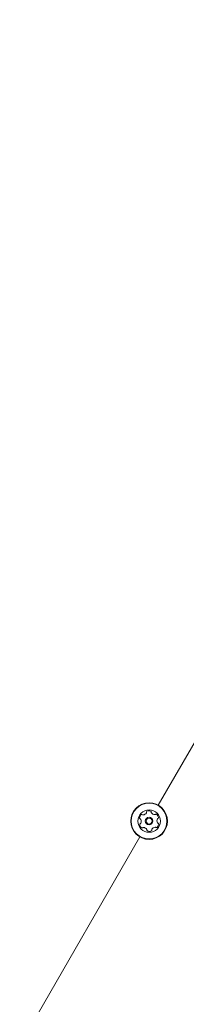
# Model space of a CAD drawing. Units: millimetres. Extents: x -5298 to 4622, y -4984 to 4171.
# Drawn here: x -1629 to -1533, y -1577 to -1008 of the extents above; entities that cross this region are included whole.
import ezdxf

# ---------------------------------------------------------------- set-up
doc = ezdxf.new("R2010")
doc.units = ezdxf.units.MM
doc.header["$LTSCALE"] = 1000
doc.layers.add('1 EQUIPMENT', color=7, linetype='Continuous', lineweight=18)

# ---------------------------------------------------------------- blocks, each defined once
blk = doc.blocks.new('EX 15-2010')
at = {"layer": '1 EQUIPMENT'}
for p, q in [((-1287.24, -1007.98), (-1549.11, -1461.55)), ((-1559.68, -1479.86), (-1629.09, -1600.08))]:
    blk.add_line(p, q, dxfattribs=at)
for radius in [10.57, 10.32, 6.5, 2.2, 1.7]:
    blk.add_circle((-1554.39, -1470.71), radius, dxfattribs=at)
for centre, radius, start, end in [((-1558.1, -1464.67), 2.52, 274.9591, 328.1143), ((-1556.37, -1465.75), 0.481, 328.1354, 16.5403), ((-1555.45, -1465.47), 0.481, 118.0996, 196.5857), ((-1554.49, -1467.27), 2.52, 64.9752, 118.1053), ((-1553.62, -1465.43), 0.481, 346.5403, 64.9411), ((-1552.69, -1465.65), 0.481, 166.5271, 214.9752), ((-1551.02, -1464.48), 2.52, 214.9862, 268.1053), ((-1550.39, -1467.18), 0.481, 58.1053, 136.5368), ((-1551.47, -1468.91), 2.52, 4.9753, 58.111), ((-1557.41, -1469.07), 2.52, 124.9752, 178.1054), ((-1559.45, -1469), 0.481, 178.1056, 256.5437), ((-1559.35, -1472.68), 0.481, 106.5403, 184.9809), ((-1559.67, -1469.94), 0.481, 28.0996, 76.5403), ((-1559.62, -1471.76), 0.481, 286.4949, 334.9753), ((-1561.47, -1470.9), 2.52, 334.981, 28.1053), ((-1558.58, -1467.4), 0.481, 46.5403, 124.975), ((-1557.92, -1466.7), 0.481, 226.5368, 274.9753), ((-1551.09, -1466.52), 0.481, 268.1051, 316.5403), ((-1551.37, -1472.34), 2.52, 304.9752, 358.1053), ((-1547.32, -1470.52), 2.52, 154.981, 208.1054), ((-1549.16, -1469.65), 0.481, 106.5403, 154.9752), ((-1549.11, -1471.48), 0.481, 208.1002, 256.5437), ((-1549.44, -1468.73), 0.481, 286.4949, 4.9809), ((-1549.34, -1472.41), 0.481, 358.1051, 76.5403), ((-1557.32, -1472.5), 2.52, 184.9753, 238.1053), ((-1558.4, -1474.23), 0.481, 238.1394, 316.5534), ((-1557.7, -1474.89), 0.481, 88.1625, 136.5403), ((-1557.77, -1476.93), 2.52, 34.9752, 88.1053), ((-1556.1, -1475.76), 0.481, 346.5403, 34.9753), ((-1555.16, -1475.99), 0.481, 166.5437, 245.0054), ((-1554.3, -1474.14), 2.52, 244.9753, 298.1053), ((-1553.34, -1475.94), 0.481, 298.0996, 16.5403), ((-1552.42, -1475.66), 0.481, 148.1054, 196.5857), ((-1550.69, -1476.74), 2.52, 94.9752, 148.0996), ((-1550.87, -1474.71), 0.481, 46.5368, 94.9804), ((-1550.21, -1474.01), 0.481, 226.5403, 304.9753)]:
    blk.add_arc(centre, radius, start, end, dxfattribs=at)

msp = doc.modelspace()

# ---------------------------------------------------------------- block references
at = {"layer": '1 EQUIPMENT'}
msp.add_blockref('EX 15-2010', (0, 0), dxfattribs=at)

doc.saveas('drawing.dxf')
